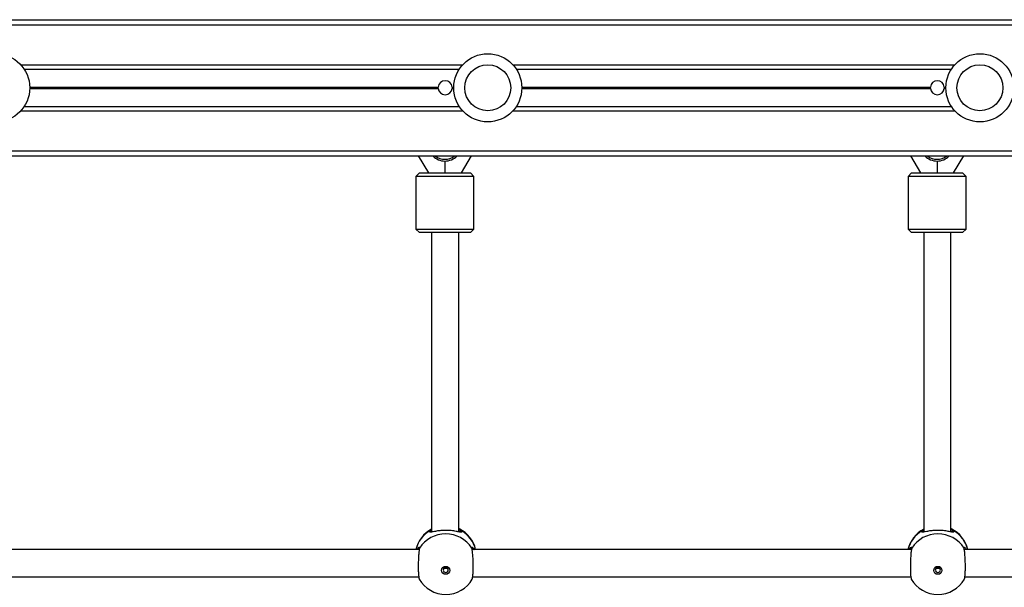
# Model space of a CAD drawing. Units: millimetres. Extents: x 699 to 12113, y 1223 to 11686.
# Drawn here: x 5935 to 6513, y 9854 to 10188 of the extents above; entities that cross this region are included whole.
import ezdxf

# ---------------------------------------------------------------- set-up
doc = ezdxf.new("R2010")
doc.units = ezdxf.units.MM
doc.header["$LTSCALE"] = 100

msp = doc.modelspace()

# ---------------------------------------------------------------- linework, layer by layer
at = {"color": 7, "linetype": 'Continuous', "lineweight": 25}
for p, q in [((5598.39, 10187.7), (7298.89, 10187.7)), ((5937.33, 10158.71), (6192.94, 10158.71)), ((6226.33, 10158.71), (6481.94, 10158.71)), ((5937.33, 10136.69), (6192.94, 10136.69)), ((6226.33, 10136.69), (6481.94, 10136.69)), ((5598.39, 10107.7), (7298.89, 10107.7)), ((6168.83, 10107.7), (6174.76, 10097.7)), ((6194.22, 10097.7), (6200.16, 10107.7)), ((6457.83, 10107.7), (6463.76, 10097.7)), ((6483.22, 10097.7), (6489.16, 10107.7)), ((6184.49, 10104.7), (6184.49, 10097.7)), ((6473.49, 10104.7), (6473.49, 10097.7)), ((6169.49, 10097.7), (6167.49, 10095.7)), ((6167.49, 10095.7), (6167.49, 10064.7)), ((6201.49, 10095.7), (6167.49, 10095.7)), ((6169.49, 10097.7), (6199.49, 10097.7)), ((6201.49, 10095.7), (6199.49, 10097.7)), ((6201.49, 10064.7), (6201.49, 10095.7)), ((6458.49, 10097.7), (6456.49, 10095.7)), ((6456.49, 10095.7), (6456.49, 10064.7)), ((6490.49, 10095.7), (6456.49, 10095.7)), ((6458.49, 10097.7), (6488.49, 10097.7)), ((6490.49, 10095.7), (6488.49, 10097.7)), ((6490.49, 10064.7), (6490.49, 10095.7)), ((6167.49, 10064.7), (6169.49, 10062.7)), ((6167.49, 10064.7), (6201.49, 10064.7)), ((6199.49, 10062.7), (6169.49, 10062.7)), ((6176.64, 10062.7), (6176.64, 9886.91)), ((6192.64, 9886.92), (6192.64, 10062.7)), ((6199.49, 10062.7), (6201.49, 10064.7)), ((6456.49, 10064.7), (6458.49, 10062.7)), ((6456.49, 10064.7), (6490.49, 10064.7)), ((6488.49, 10062.7), (6458.49, 10062.7)), ((6465.64, 10062.7), (6465.64, 9886.91)), ((6481.64, 9886.92), (6481.64, 10062.7)), ((6488.49, 10062.7), (6490.49, 10064.7)), ((6169.44, 9876.5), (5911.47, 9876.5)), ((6458.44, 9876.5), (6200.47, 9876.5)), ((6747.44, 9876.5), (6489.47, 9876.5)), ((5911.81, 9860.5), (6169.1, 9860.5)), ((6169.46, 9859.17), (6169.4, 9859.24)), ((6200.81, 9860.5), (6458.1, 9860.5)), ((6458.46, 9859.17), (6458.4, 9859.24)), ((6489.81, 9860.5), (6747.1, 9860.5))]:
    msp.add_line(p, q, dxfattribs=at)
at = {"color": 8, "linetype": 'Continuous', "lineweight": 25}
for p, q in [((5598.39, 10184.7), (7298.89, 10184.7)), ((5935.39, 10161.2), (6194.88, 10161.2)), ((6224.39, 10161.2), (6483.88, 10161.2)), ((5940.63, 10148.1), (6180.55, 10148.1)), ((5940.63, 10147.97), (6180.54, 10147.97)), ((5940.63, 10147.83), (6180.54, 10147.83)), ((5940.63, 10147.57), (6180.54, 10147.57)), ((6188.72, 10148.1), (6189.64, 10148.1)), ((6188.73, 10147.97), (6189.64, 10147.97)), ((6188.73, 10147.83), (6189.64, 10147.83)), ((6188.73, 10147.57), (6189.64, 10147.57)), ((6229.63, 10148.1), (6469.55, 10148.1)), ((6229.63, 10147.97), (6469.54, 10147.97)), ((6229.63, 10147.83), (6469.54, 10147.83)), ((6229.63, 10147.57), (6469.54, 10147.57)), ((6477.72, 10148.1), (6478.64, 10148.1)), ((6477.73, 10147.97), (6478.64, 10147.97)), ((6477.73, 10147.83), (6478.64, 10147.83)), ((6477.73, 10147.57), (6478.64, 10147.57)), ((5940.63, 10147.43), (6180.54, 10147.43)), ((5940.63, 10147.3), (6180.55, 10147.3)), ((6188.72, 10147.3), (6189.64, 10147.3)), ((6188.73, 10147.43), (6189.64, 10147.43)), ((6229.63, 10147.43), (6469.54, 10147.43)), ((6229.63, 10147.3), (6469.55, 10147.3)), ((6477.72, 10147.3), (6478.64, 10147.3)), ((6477.73, 10147.43), (6478.64, 10147.43)), ((5935.39, 10134.2), (6194.88, 10134.2)), ((6224.39, 10134.2), (6483.88, 10134.2)), ((5598.39, 10110.7), (7298.89, 10110.7)), ((6175.56, 9887.48), (6176.04, 9887.92)), ((6194.15, 9887.76), (6194.35, 9887.48)), ((6464.56, 9887.48), (6465.04, 9887.92)), ((6483.15, 9887.76), (6483.35, 9887.48))]:
    msp.add_line(p, q, dxfattribs=at)
at = {"color": 7, "linetype": 'Continuous', "lineweight": 25, "flags": 128}
for points in [[(6169.48, 9877.09), (6169.49, 9877.13), (6169.6, 9877.35)], [(6200.42, 9877.09), (6200.41, 9877.13), (6200.3, 9877.35)], [(6458.48, 9877.09), (6458.49, 9877.13), (6458.6, 9877.35)], [(6489.42, 9877.09), (6489.41, 9877.13), (6489.3, 9877.35)], [(6184.95, 9861.98), (6184.03, 9862.15), (6183.25, 9862.66), (6182.73, 9863.42), (6182.55, 9864.32), (6182.73, 9865.22), (6183.25, 9865.98), (6184.03, 9866.49), (6184.95, 9866.67), (6185.87, 9866.49), (6186.65, 9865.98), (6187.17, 9865.22), (6187.35, 9864.32), (6187.17, 9863.42), (6186.65, 9862.66), (6185.87, 9862.15), (6184.95, 9861.98)], [(6184.95, 9865.98), (6184.38, 9865.87), (6183.89, 9865.55), (6183.57, 9865.08), (6183.45, 9864.51), (6183.57, 9863.95), (6183.89, 9863.48), (6184.38, 9863.16), (6184.95, 9863.05), (6185.53, 9863.16), (6186.01, 9863.48), (6186.34, 9863.95), (6186.45, 9864.51), (6186.34, 9865.08), (6186.01, 9865.55), (6185.53, 9865.87), (6184.95, 9865.98)], [(6473.95, 9861.98), (6473.03, 9862.15), (6472.25, 9862.66), (6471.73, 9863.42), (6471.55, 9864.32), (6471.73, 9865.22), (6472.25, 9865.98), (6473.03, 9866.49), (6473.95, 9866.67), (6474.87, 9866.49), (6475.65, 9865.98), (6476.17, 9865.22), (6476.35, 9864.32), (6476.17, 9863.42), (6475.65, 9862.66), (6474.87, 9862.15), (6473.95, 9861.98)], [(6473.95, 9865.98), (6473.38, 9865.87), (6472.89, 9865.55), (6472.57, 9865.08), (6472.45, 9864.51), (6472.57, 9863.95), (6472.89, 9863.48), (6473.38, 9863.16), (6473.95, 9863.05), (6474.53, 9863.16), (6475.01, 9863.48), (6475.34, 9863.95), (6475.45, 9864.51), (6475.34, 9865.08), (6475.01, 9865.55), (6474.53, 9865.87), (6473.95, 9865.98)]]:
    msp.add_lwpolyline(points, dxfattribs=at)
at = {"color": 7, "linetype": 'Continuous', "lineweight": 25}
for centre, radius in [((5920.64, 10147.7), 20), ((6209.64, 10147.7), 20), ((6498.64, 10147.7), 20), ((6209.64, 10147.7), 13.5), ((6498.64, 10147.7), 13.5)]:
    msp.add_circle(centre, radius, dxfattribs=at)
for centre, radius, start, end in [((6184.64, 10147.7), 4.1, 176.17613, 178.20034), ((6184.64, 10147.7), 4.1, 181.79966, 183.82387), ((6184.64, 10147.7), 4.1, 5.62945, 174.37055), ((6184.64, 10147.7), 4.1, 1.79966, 3.82387), ((6184.64, 10147.7), 4.1, 356.17613, 358.20034), ((6473.64, 10147.7), 4.1, 176.17613, 178.20034), ((6473.64, 10147.7), 4.1, 181.79966, 183.82387), ((6473.64, 10147.7), 4.1, 5.62945, 174.37055), ((6473.64, 10147.7), 4.1, 1.79966, 3.82387), ((6473.64, 10147.7), 4.1, 356.17613, 358.20034), ((6184.64, 10147.7), 4.1, 185.62945, 354.37055), ((6473.64, 10147.7), 4.1, 185.62945, 354.37055), ((6184.49, 10114.7), 10, 224.427, 315.573), ((6473.49, 10114.7), 10, 224.427, 315.573), ((6184.95, 9872.49), 18, 117.51818, 167.14071), ((6184.95, 9872.49), 18, 12.85929, 63.5747), ((6473.95, 9872.49), 18, 117.51818, 167.14071), ((6473.95, 9872.49), 18, 12.85929, 63.5747), ((6184.95, 9867.56), 18.2, 32.50059, 147.49941), ((6473.95, 9867.56), 18.2, 32.50035, 147.49965), ((6184.95, 9868.17), 18, 209.89631, 330.1557), ((6473.95, 9868.17), 18, 209.89631, 330.1557)]:
    msp.add_arc(centre, radius, start, end, dxfattribs=at)
at = {"color": 8, "linetype": 'Continuous', "lineweight": 25}
for centre, radius, start, end in [((6184.49, 10114.7), 9, 231.05756, 308.94244), ((6473.49, 10114.7), 9, 231.05756, 308.94244), ((6184.52, 9872.34), 17.59, 120.63848, 166.35021), ((6176.03, 9886.57), 1.02, 53.8979, 117.66474), ((6193.87, 9886.56), 1.04, 62.66308, 161.6613), ((6185.38, 9872.34), 17.59, 13.64979, 59.36152), ((6473.52, 9872.34), 17.59, 120.63945, 166.34965), ((6465.03, 9886.57), 1.02, 53.89531, 117.66779), ((6482.87, 9886.56), 1.04, 62.66727, 161.65548), ((6474.38, 9872.34), 17.59, 13.65039, 59.36091)]:
    msp.add_arc(centre, radius, start, end, dxfattribs=at)
at = {"color": 7, "linetype": 'Continuous', "lineweight": 25}
for points, knots in [([(6180.54, 10147.57), (6180.54, 10147.6), (6180.54, 10147.65), (6180.53, 10147.73), (6180.54, 10147.79), (6180.54, 10147.82), (6180.54, 10147.83)], [0, 0, 0, 0, 0.294746, 0.606278, 0.917009, 1, 1, 1, 1]), ([(6180.54, 10147.97), (6180.55, 10148), (6180.55, 10148.04), (6180.55, 10148.08), (6180.55, 10148.1)], [0, 0, 0, 0, 0.585842, 1, 1, 1, 1]), ([(6188.72, 10148.1), (6188.72, 10148.1), (6188.72, 10148.07), (6188.72, 10148.03), (6188.72, 10147.99), (6188.73, 10147.97)], [0, 0, 0, 0, 0.006235, 0.634293, 1, 1, 1, 1]), ([(6188.73, 10147.83), (6188.73, 10147.81), (6188.73, 10147.77), (6188.74, 10147.7), (6188.73, 10147.63), (6188.73, 10147.59), (6188.73, 10147.57)], [0, 0, 0, 0, 0.196063, 0.507454, 0.818316, 1, 1, 1, 1]), ([(6469.54, 10147.97), (6469.55, 10148), (6469.55, 10148.04), (6469.55, 10148.08), (6469.55, 10148.1)], [0, 0, 0, 0, 0.585783, 1, 1, 1, 1]), ([(6469.54, 10147.57), (6469.54, 10147.6), (6469.54, 10147.65), (6469.53, 10147.73), (6469.54, 10147.79), (6469.54, 10147.82), (6469.54, 10147.83)], [0, 0, 0, 0, 0.294745, 0.606276, 0.916999, 1, 1, 1, 1]), ([(6477.72, 10148.1), (6477.72, 10148.1), (6477.72, 10148.07), (6477.72, 10148.03), (6477.72, 10147.99), (6477.73, 10147.97)], [0, 0, 0, 0, 0.006235, 0.634307, 1, 1, 1, 1]), ([(6477.73, 10147.83), (6477.73, 10147.81), (6477.73, 10147.77), (6477.74, 10147.7), (6477.73, 10147.63), (6477.73, 10147.59), (6477.73, 10147.57)], [0, 0, 0, 0, 0.196068, 0.507455, 0.818317, 1, 1, 1, 1]), ([(6180.55, 10147.3), (6180.55, 10147.31), (6180.55, 10147.35), (6180.55, 10147.39), (6180.54, 10147.42), (6180.54, 10147.43)], [0, 0, 0, 0, 0.203951, 0.830308, 1, 1, 1, 1]), ([(6188.73, 10147.43), (6188.72, 10147.41), (6188.72, 10147.37), (6188.72, 10147.33), (6188.72, 10147.3)], [0, 0, 0, 0, 0.385231, 1, 1, 1, 1]), ([(6469.55, 10147.3), (6469.55, 10147.31), (6469.55, 10147.35), (6469.55, 10147.39), (6469.54, 10147.42), (6469.54, 10147.43)], [0, 0, 0, 0, 0.203944, 0.830314, 1, 1, 1, 1]), ([(6477.73, 10147.43), (6477.72, 10147.41), (6477.72, 10147.37), (6477.72, 10147.33), (6477.72, 10147.3)], [0, 0, 0, 0, 0.385249, 1, 1, 1, 1]), ([(6176.04, 9887.92), (6176.15, 9888.11), (6176.26, 9888.3), (6176.63, 9888.44), (6176.64, 9888.44)], [0, 0, 0, 0, 0.9817722, 1, 1, 1, 1]), ([(6193.19, 9886.83), (6192.86, 9886.88), (6191.98, 9887.02), (6189.68, 9887.48), (6186.61, 9887.81), (6183.46, 9887.81), (6180.66, 9887.54), (6178.31, 9887.11), (6177.28, 9886.93), (6176.8, 9886.84)], [0, 0, 0, 0, 0.097608, 0.260954, 0.429367, 0.580794, 0.721653, 0.868283, 1, 1, 1, 1]), ([(6192.95, 9888.58), (6193.43, 9888.33), (6193.93, 9888.07), (6194.14, 9887.77), (6194.15, 9887.76)], [0, 0, 0, 0, 0.94852, 1, 1, 1, 1]), ([(6465.04, 9887.92), (6465.15, 9888.11), (6465.26, 9888.3), (6465.63, 9888.44), (6465.64, 9888.44)], [0, 0, 0, 0, 0.9817928, 1, 1, 1, 1]), ([(6482.19, 9886.83), (6481.86, 9886.88), (6480.98, 9887.02), (6478.68, 9887.48), (6475.61, 9887.81), (6472.46, 9887.81), (6469.66, 9887.54), (6467.31, 9887.11), (6466.28, 9886.93), (6465.8, 9886.84)], [0, 0, 0, 0, 0.097606, 0.260957, 0.429368, 0.580791, 0.721651, 0.868283, 1, 1, 1, 1]), ([(6481.95, 9888.58), (6482.43, 9888.33), (6482.93, 9888.07), (6483.14, 9887.77), (6483.15, 9887.76)], [0, 0, 0, 0, 0.948516, 1, 1, 1, 1]), ([(6177.06, 9886.95), (6176.99, 9886.94), (6176.74, 9886.9), (6176.52, 9886.9), (6176.5, 9886.9), (6176.5, 9886.9)], [0, 0, 0, 0, 0.184504, 0.70032, 1, 1, 1, 1]), ([(6193.4, 9886.9), (6193.4, 9886.9), (6193.41, 9886.9), (6193.22, 9886.89), (6193, 9886.93), (6192.91, 9886.94)], [0, 0, 0, 0, 0.252025, 0.732522, 1, 1, 1, 1]), ([(6466.06, 9886.95), (6465.99, 9886.94), (6465.74, 9886.9), (6465.52, 9886.9), (6465.5, 9886.9), (6465.5, 9886.9)], [0, 0, 0, 0, 0.184527, 0.700321, 1, 1, 1, 1]), ([(6482.4, 9886.9), (6482.4, 9886.9), (6482.41, 9886.9), (6482.22, 9886.89), (6482, 9886.93), (6481.91, 9886.94)], [0, 0, 0, 0, 0.252028, 0.732531, 1, 1, 1, 1]), ([(6168.31, 9876.5), (6168.6, 9877.01), (6168.92, 9877.57), (6169.1, 9877.68), (6169.11, 9877.69)], [0, 0, 0, 0, 0.941675, 1, 1, 1, 1]), ([(6169.6, 9877.35), (6169.49, 9876.84), (6169.28, 9875.84), (6169.02, 9873.24), (6168.85, 9870.17), (6168.78, 9866.91), (6168.82, 9863.83), (6168.96, 9861.32), (6169.16, 9859.66), (6169.33, 9859.35), (6169.4, 9859.23)], [0, 0, 0, 0, 0.130936, 0.261886, 0.392404, 0.522293, 0.651755, 0.781152, 0.91085, 1, 1, 1, 1]), ([(6169.53, 9877.28), (6169.53, 9877.28), (6169.53, 9877.28), (6169.5, 9877.16), (6169.48, 9877.09)], [0, 0, 0, 0, 0.375253, 1, 1, 1, 1]), ([(6200.5, 9859.24), (6200.54, 9859.27), (6200.68, 9859.39), (6200.88, 9860.69), (6201.05, 9862.97), (6201.12, 9865.94), (6201.08, 9869.17), (6200.94, 9872.33), (6200.71, 9875.05), (6200.48, 9876.63), (6200.34, 9877.2), (6200.3, 9877.35)], [0, 0, 0, 0, 0.047426, 0.178307, 0.308752, 0.438572, 0.567968, 0.697294, 0.826925, 0.957127, 1, 1, 1, 1]), ([(6200.42, 9877.09), (6200.42, 9877.1), (6200.37, 9877.24), (6200.38, 9877.32), (6200.37, 9877.28), (6200.37, 9877.28)], [0, 0, 0, 0, 0.0651978, 0.8729362, 1, 1, 1, 1]), ([(6200.71, 9877.78), (6200.96, 9877.56), (6201.25, 9877.29), (6201.54, 9876.59), (6201.58, 9876.5)], [0, 0, 0, 0, 0.858409, 1, 1, 1, 1]), ([(6457.31, 9876.5), (6457.6, 9877.01), (6457.92, 9877.57), (6458.1, 9877.68), (6458.11, 9877.69)], [0, 0, 0, 0, 0.941679, 1, 1, 1, 1]), ([(6458.6, 9877.35), (6458.49, 9876.84), (6458.28, 9875.84), (6458.02, 9873.24), (6457.85, 9870.17), (6457.78, 9866.91), (6457.82, 9863.83), (6457.96, 9861.32), (6458.16, 9859.66), (6458.33, 9859.35), (6458.4, 9859.23)], [0, 0, 0, 0, 0.130937, 0.261886, 0.392404, 0.522293, 0.651755, 0.781152, 0.910851, 1, 1, 1, 1]), ([(6458.53, 9877.28), (6458.53, 9877.28), (6458.53, 9877.28), (6458.5, 9877.16), (6458.48, 9877.09)], [0, 0, 0, 0, 0.375251, 1, 1, 1, 1]), ([(6489.5, 9859.24), (6489.54, 9859.27), (6489.68, 9859.39), (6489.88, 9860.69), (6490.05, 9862.97), (6490.12, 9865.94), (6490.08, 9869.17), (6489.94, 9872.33), (6489.71, 9875.05), (6489.48, 9876.63), (6489.34, 9877.2), (6489.3, 9877.35)], [0, 0, 0, 0, 0.047426, 0.178307, 0.308752, 0.438572, 0.567968, 0.697293, 0.826925, 0.957127, 1, 1, 1, 1]), ([(6489.42, 9877.09), (6489.42, 9877.1), (6489.37, 9877.24), (6489.38, 9877.32), (6489.37, 9877.28), (6489.37, 9877.28)], [0, 0, 0, 0, 0.065203, 0.872937, 1, 1, 1, 1]), ([(6489.71, 9877.78), (6489.96, 9877.56), (6490.25, 9877.29), (6490.54, 9876.59), (6490.58, 9876.5)], [0, 0, 0, 0, 0.858413, 1, 1, 1, 1]), ([(6185.88, 9865.66), (6185.8, 9865.6), (6185.58, 9865.43), (6185.14, 9865.32), (6184.64, 9865.34), (6184.25, 9865.46), (6184.09, 9865.61), (6184.04, 9865.65)], [0, 0, 0, 0, 0.162811, 0.415412, 0.664284, 0.911075, 1, 1, 1, 1]), ([(6474.88, 9865.66), (6474.8, 9865.6), (6474.58, 9865.43), (6474.14, 9865.32), (6473.64, 9865.34), (6473.25, 9865.46), (6473.09, 9865.61), (6473.04, 9865.65)], [0, 0, 0, 0, 0.16279, 0.415425, 0.664272, 0.911095, 1, 1, 1, 1])]:
    msp.add_open_spline(points, degree=3, knots=knots, dxfattribs=at)
at = {"color": 8, "linetype": 'Continuous', "lineweight": 25}
for points, knots in [([(6176.8, 9886.84), (6176.68, 9886.82), (6176.03, 9886.7), (6175.7, 9886.74), (6175.37, 9886.95), (6175.47, 9887.25), (6175.56, 9887.48)], [0, 0, 0, 0, 0.089618, 0.496621, 0.601707, 1, 1, 1, 1]), ([(6194.35, 9887.48), (6194.42, 9887.25), (6194.55, 9886.78), (6194.02, 9886.69), (6193.35, 9886.81), (6193.19, 9886.83)], [0, 0, 0, 0, 0.429142, 0.860148, 1, 1, 1, 1]), ([(6465.8, 9886.84), (6465.68, 9886.82), (6465.03, 9886.7), (6464.7, 9886.74), (6464.37, 9886.95), (6464.47, 9887.25), (6464.56, 9887.48)], [0, 0, 0, 0, 0.089613, 0.49662, 0.601705, 1, 1, 1, 1]), ([(6483.35, 9887.48), (6483.42, 9887.25), (6483.55, 9886.78), (6483.02, 9886.69), (6482.35, 9886.81), (6482.19, 9886.83)], [0, 0, 0, 0, 0.429141, 0.860148, 1, 1, 1, 1]), ([(6169.11, 9877.69), (6169.29, 9877.85), (6169.52, 9878.04), (6169.71, 9877.94), (6169.65, 9877.61), (6169.6, 9877.35)], [0, 0, 0, 0, 0.429985, 0.548979, 1, 1, 1, 1]), ([(6200.3, 9877.35), (6200.25, 9877.62), (6200.15, 9878.18), (6200.52, 9877.92), (6200.71, 9877.78)], [0, 0, 0, 0, 0.498913, 1, 1, 1, 1]), ([(6458.11, 9877.69), (6458.29, 9877.85), (6458.52, 9878.04), (6458.71, 9877.94), (6458.65, 9877.61), (6458.6, 9877.35)], [0, 0, 0, 0, 0.429984, 0.548979, 1, 1, 1, 1]), ([(6489.3, 9877.35), (6489.25, 9877.62), (6489.15, 9878.18), (6489.52, 9877.92), (6489.71, 9877.78)], [0, 0, 0, 0, 0.498913, 1, 1, 1, 1])]:
    msp.add_open_spline(points, degree=3, knots=knots, dxfattribs=at)

doc.saveas('drawing.dxf')
